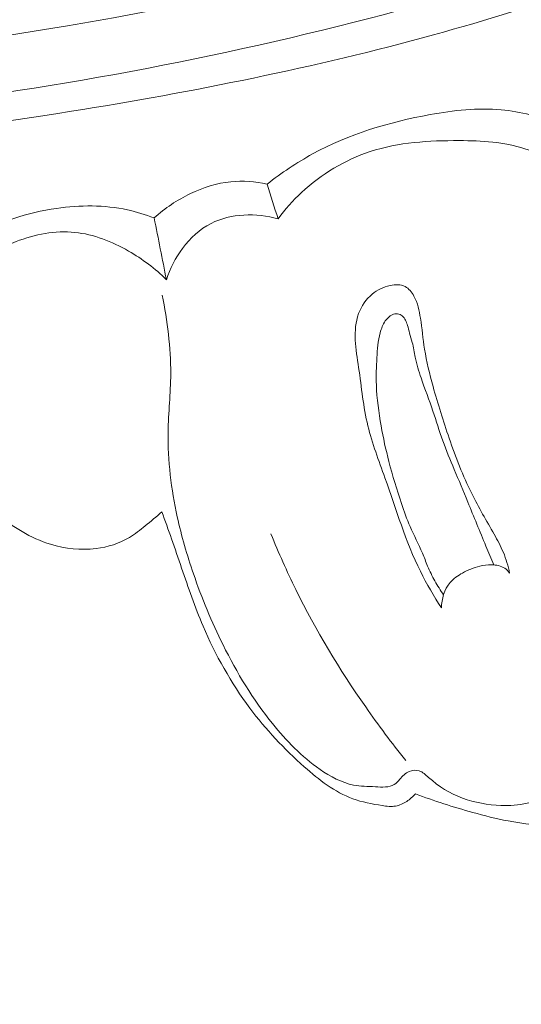
# Model space of a CAD drawing. Units: centimetres. Extents: x 24 to 1052, y -689 to 111.
# Drawn here: x 453 to 455, y -358 to -354 of the extents above; entities that cross this region are included whole.
import ezdxf

# ---------------------------------------------------------------- set-up
doc = ezdxf.new("R2010")
doc.units = ezdxf.units.CM
doc.header["$MEASUREMENT"] = 0
doc.layers.add('layer 1', color=7, linetype='Continuous')

msp = doc.modelspace()

# ---------------------------------------------------------------- linework, layer by layer
at = {"layer": 'layer 1', "color": 250, "lineweight": 20}
for points, knots in [([(553.14097, -413.86725), (553.14097, -413.86725), (553.14097, -13.86723), (553.14097, -13.86723), (553.14097, -13.86723), (553.14097, -13.86723), (53.14089, -13.86723), (53.14089, -13.86723), (53.14089, -13.86723), (53.14089, -13.86723), (53.14089, -413.86725), (53.14089, -413.86725), (53.14089, -413.86725), (53.14089, -413.86725), (553.14097, -413.86725), (553.14097, -413.86725)], [0, 0, 0, 0, 0.2, 0.2, 0.2, 0.2, 0.4, 0.4, 0.4, 0.4, 0.6, 0.6, 0.6, 0.6, 1, 1, 1, 1]), ([(460.28826, -350.93295), (460.22228, -351.0147), (460.15394, -351.09476), (460.08302, -351.17246), (460.08302, -351.17246), (459.92212, -351.34875), (459.7477, -351.51274), (459.56678, -351.66869), (459.56678, -351.66869), (459.32958, -351.87312), (459.08113, -352.0638), (458.82705, -352.24679), (458.82705, -352.24679), (458.5272, -352.46274), (458.21943, -352.66806), (457.90089, -352.85508), (457.90089, -352.85508), (457.34488, -353.18154), (456.7561, -353.45241), (456.15405, -353.68692), (456.15405, -353.68692), (455.77345, -353.83527), (455.38767, -353.96902), (454.99486, -354.07744), (454.99486, -354.07744), (454.54884, -354.20048), (454.09392, -354.29091), (453.6361, -354.36438), (453.6361, -354.36438), (453.01648, -354.4637), (452.39162, -354.53205), (451.76571, -354.54687), (451.76571, -354.54687), (451.3801, -354.55593), (450.99413, -354.54471), (450.6086, -354.50888), (450.6086, -354.50888), (450.00161, -354.45246), (449.39595, -354.33513), (448.82943, -354.11567), (448.82943, -354.11567), (448.37533, -353.93973), (447.94631, -353.69819), (447.55238, -353.41025), (447.55238, -353.41025), (447.23144, -353.17579), (446.9338, -352.91059), (446.67595, -352.60979), (446.67595, -352.60979), (446.54091, -352.4523), (446.41672, -352.28492), (446.31242, -352.10596), (446.31242, -352.10596), (446.2671, -352.02811), (446.22543, -351.94805), (446.18904, -351.86577), (446.18904, -351.86577), (446.17325, -351.83008), (446.15842, -351.79411), (446.14596, -351.75718), (446.14596, -351.75718), (446.13794, -351.73355), (446.13088, -351.70965), (446.1254, -351.68545), (446.1254, -351.68545), (446.12197, -351.67052), (446.11916, -351.65559), (446.11483, -351.64073), (446.11483, -351.64073), (446.11252, -351.63282), (446.1098, -351.62489), (446.10536, -351.61809), (446.10536, -351.61809), (446.09848, -351.60749), (446.08742, -351.5996), (446.07538, -351.59454), (446.07538, -351.59454), (446.05759, -351.58711), (446.03782, -351.58586), (446.01907, -351.58899), (446.01907, -351.58899), (445.99035, -351.5937), (445.96391, -351.60835), (445.94157, -351.62753), (445.94157, -351.62753), (445.9075, -351.65675), (445.88316, -351.69656), (445.87066, -351.73871)], [0, 0, 0, 0, 0.0434783, 0.0434783, 0.0434783, 0.0434783, 0.0869565, 0.0869565, 0.0869565, 0.0869565, 0.1304348, 0.1304348, 0.1304348, 0.1304348, 0.173913, 0.173913, 0.173913, 0.173913, 0.2173913, 0.2173913, 0.2173913, 0.2173913, 0.2608696, 0.2608696, 0.2608696, 0.2608696, 0.3043478, 0.3043478, 0.3043478, 0.3043478, 0.3478261, 0.3478261, 0.3478261, 0.3478261, 0.3913043, 0.3913043, 0.3913043, 0.3913043, 0.4347826, 0.4347826, 0.4347826, 0.4347826, 0.4782609, 0.4782609, 0.4782609, 0.4782609, 0.5217391, 0.5217391, 0.5217391, 0.5217391, 0.5652174, 0.5652174, 0.5652174, 0.5652174, 0.6086957, 0.6086957, 0.6086957, 0.6086957, 0.6521739, 0.6521739, 0.6521739, 0.6521739, 0.6956522, 0.6956522, 0.6956522, 0.6956522, 0.7391304, 0.7391304, 0.7391304, 0.7391304, 0.7826087, 0.7826087, 0.7826087, 0.7826087, 0.826087, 0.826087, 0.826087, 0.826087, 0.8695652, 0.8695652, 0.8695652, 0.8695652, 0.9130435, 0.9130435, 0.9130435, 0.9130435, 1, 1, 1, 1]), ([(457.92565, -352.50848), (457.35576, -352.83796), (456.75976, -353.12557), (456.14425, -353.36211), (456.14425, -353.36211), (455.27632, -353.69553), (454.3694, -353.92742), (453.44981, -354.07175), (453.44981, -354.07175), (452.81734, -354.17095), (452.17888, -354.22874), (451.53935, -354.22201), (451.53935, -354.22201), (450.84923, -354.21476), (450.15786, -354.13233), (449.48854, -353.9624), (449.48854, -353.9624), (448.94395, -353.82408), (448.41405, -353.62774), (447.9198, -353.35984), (447.9198, -353.35984), (447.53348, -353.15045), (447.16889, -352.89716), (446.85717, -352.59024), (446.85717, -352.59024), (446.67816, -352.41388), (446.51647, -352.2198), (446.37485, -352.01236), (446.37485, -352.01236), (446.30255, -351.90643), (446.23537, -351.79689), (446.1775, -351.68274), (446.1775, -351.68274), (446.14938, -351.62699), (446.1233, -351.57024), (446.09931, -351.51269)], [0, 0, 0, 0, 0.1, 0.1, 0.1, 0.1, 0.2, 0.2, 0.2, 0.2, 0.3, 0.3, 0.3, 0.3, 0.4, 0.4, 0.4, 0.4, 0.5, 0.5, 0.5, 0.5, 0.6, 0.6, 0.6, 0.6, 0.7, 0.7, 0.7, 0.7, 0.8, 0.8, 0.8, 0.8, 1, 1, 1, 1]), ([(457.63823, -352.86047), (457.20718, -353.10271), (456.76055, -353.31908), (456.30198, -353.50555), (456.30198, -353.50555), (455.79928, -353.71001), (455.28204, -353.87844), (454.7564, -354.01477), (454.7564, -354.01477), (454.12336, -354.17891), (453.47827, -354.29647), (452.82796, -354.36586), (452.82796, -354.36586), (452.24169, -354.42836), (451.65121, -354.45186), (451.06209, -354.42595), (451.06209, -354.42595), (450.61201, -354.40616), (450.16272, -354.35764), (449.72185, -354.26691), (449.72185, -354.26691), (449.39977, -354.20059), (449.08211, -354.11185), (448.77417, -353.99594), (448.77417, -353.99594), (448.38471, -353.84922), (448.01079, -353.65916), (447.66552, -353.42848), (447.66552, -353.42848), (447.53314, -353.3401), (447.4049, -353.24564), (447.28095, -353.14589), (447.28095, -353.14589), (447.10837, -353.00679), (446.94409, -352.85725), (446.79067, -352.69733), (446.79067, -352.69733), (446.63241, -352.53221), (446.48568, -352.35596), (446.3516, -352.17122)], [0, 0, 0, 0, 0.0909091, 0.0909091, 0.0909091, 0.0909091, 0.1818182, 0.1818182, 0.1818182, 0.1818182, 0.2727273, 0.2727273, 0.2727273, 0.2727273, 0.3636364, 0.3636364, 0.3636364, 0.3636364, 0.4545455, 0.4545455, 0.4545455, 0.4545455, 0.5454545, 0.5454545, 0.5454545, 0.5454545, 0.6363636, 0.6363636, 0.6363636, 0.6363636, 0.7272727, 0.7272727, 0.7272727, 0.7272727, 0.8181818, 0.8181818, 0.8181818, 0.8181818, 1, 1, 1, 1]), ([(454.37028, -354.63747), (454.42412, -354.59546), (454.4812, -354.55711), (454.54116, -354.52432), (454.54116, -354.52432), (454.67716, -354.45012), (454.82794, -354.40467), (454.98184, -354.37675), (454.98184, -354.37675), (455.07039, -354.36065), (455.15993, -354.35037), (455.24861, -354.35867), (455.24861, -354.35867), (455.32112, -354.36544), (455.39293, -354.38466), (455.4605, -354.41159)], [0, 0, 0, 0, 0.2, 0.2, 0.2, 0.2, 0.4, 0.4, 0.4, 0.4, 0.6, 0.6, 0.6, 0.6, 1, 1, 1, 1]), ([(454.41138, -354.7674), (454.43768, -354.73201), (454.46716, -354.69897), (454.49963, -354.66883), (454.49963, -354.66883), (454.57324, -354.6005), (454.6625, -354.54661), (454.75747, -354.51546), (454.75747, -354.51546), (454.86393, -354.48051), (454.9775, -354.47404), (455.09133, -354.47434), (455.09133, -354.47434), (455.17523, -354.47458), (455.25919, -354.47838), (455.33702, -354.50471), (455.33702, -354.50471), (455.4043, -354.52742), (455.46693, -354.567), (455.52085, -354.6133)], [0, 0, 0, 0, 0.1666667, 0.1666667, 0.1666667, 0.1666667, 0.3333333, 0.3333333, 0.3333333, 0.3333333, 0.5, 0.5, 0.5, 0.5, 0.6666667, 0.6666667, 0.6666667, 0.6666667, 1, 1, 1, 1]), ([(453.947, -354.76457), (453.98716, -354.72768), (454.03313, -354.69682), (454.0827, -354.67312), (454.0827, -354.67312), (454.13057, -354.65014), (454.18184, -354.63385), (454.23436, -354.62852), (454.23436, -354.62852), (454.27971, -354.62403), (454.32598, -354.62762), (454.37028, -354.63747)], [0, 0, 0, 0, 0.25, 0.25, 0.25, 0.25, 0.5, 0.5, 0.5, 0.5, 1, 1, 1, 1]), ([(453.1386, -354.90755), (453.17973, -354.87852), (453.22294, -354.85245), (453.26777, -354.82954), (453.26777, -354.82954), (453.3655, -354.77956), (453.47136, -354.74462), (453.58069, -354.72867), (453.58069, -354.72867), (453.66913, -354.71575), (453.75983, -354.71532), (453.84641, -354.73409), (453.84641, -354.73409), (453.88067, -354.74147), (453.91439, -354.75189), (453.947, -354.76457)], [0, 0, 0, 0, 0.2, 0.2, 0.2, 0.2, 0.4, 0.4, 0.4, 0.4, 0.6, 0.6, 0.6, 0.6, 1, 1, 1, 1]), ([(453.99267, -354.99632), (454.00599, -354.95422), (454.02665, -354.91429), (454.05348, -354.8785), (454.05348, -354.8785), (454.08208, -354.84023), (454.11786, -354.80661), (454.16009, -354.78501), (454.16009, -354.78501), (454.23496, -354.74656), (454.33028, -354.74587), (454.41138, -354.7674)], [0, 0, 0, 0, 0.25, 0.25, 0.25, 0.25, 0.5, 0.5, 0.5, 0.5, 1, 1, 1, 1]), ([(453.14696, -355.09963), (453.16101, -355.07164), (453.17749, -355.04461), (453.19663, -355.01984), (453.19663, -355.01984), (453.25476, -354.94445), (453.33768, -354.8883), (453.42864, -354.85312), (453.42864, -354.85312), (453.4996, -354.82579), (453.5755, -354.81116), (453.64916, -354.81863), (453.64916, -354.81863), (453.71971, -354.82577), (453.78816, -354.85306), (453.85055, -354.8887), (453.85055, -354.8887), (453.90269, -354.91855), (453.95065, -354.95428), (453.99267, -354.99632)], [0, 0, 0, 0, 0.1666667, 0.1666667, 0.1666667, 0.1666667, 0.3333333, 0.3333333, 0.3333333, 0.3333333, 0.5, 0.5, 0.5, 0.5, 0.6666667, 0.6666667, 0.6666667, 0.6666667, 1, 1, 1, 1]), ([(455.02423, -356.22789), (454.99577, -356.18329), (454.96873, -356.13762), (454.94536, -356.09033), (454.94536, -356.09033), (454.88985, -355.97848), (454.8547, -355.85801), (454.81249, -355.73948), (454.81249, -355.73948), (454.78935, -355.67455), (454.7641, -355.61032), (454.74821, -355.54442), (454.74821, -355.54442), (454.73094, -355.47339), (454.72463, -355.4006), (454.71372, -355.32552), (454.71372, -355.32552), (454.70385, -355.25706), (454.69024, -355.18656), (454.71374, -355.12341), (454.71374, -355.12341), (454.72415, -355.0955), (454.74175, -355.06907), (454.76471, -355.04999), (454.76471, -355.04999), (454.78369, -355.03409), (454.8065, -355.02338), (454.83178, -355.0182), (454.83178, -355.0182), (454.85098, -355.01427), (454.8716, -355.01353), (454.88793, -355.02185), (454.88793, -355.02185), (454.90201, -355.02906), (454.91278, -355.04301), (454.92086, -355.05777), (454.92086, -355.05777), (454.93525, -355.08385), (454.9411, -355.11216), (454.94557, -355.14072), (454.94557, -355.14072), (454.95159, -355.17907), (454.95485, -355.21794), (454.96096, -355.25627), (454.96096, -355.25627), (454.96839, -355.30372), (454.98006, -355.35046), (454.9928, -355.39691), (454.9928, -355.39691), (455.01081, -355.4622), (455.0311, -355.52655), (455.05315, -355.59057), (455.05315, -355.59057), (455.07764, -355.66156), (455.10435, -355.73193), (455.13785, -355.79888), (455.13785, -355.79888), (455.16361, -355.8507), (455.19344, -355.90043), (455.22182, -355.95105), (455.22182, -355.95105), (455.23437, -355.97331), (455.24656, -355.99584), (455.2564, -356.01942), (455.2564, -356.01942), (455.26682, -356.04442), (455.2745, -356.07055), (455.28009, -356.09697)], [0, 0, 0, 0, 0.0555556, 0.0555556, 0.0555556, 0.0555556, 0.1111111, 0.1111111, 0.1111111, 0.1111111, 0.1666667, 0.1666667, 0.1666667, 0.1666667, 0.2222222, 0.2222222, 0.2222222, 0.2222222, 0.2777778, 0.2777778, 0.2777778, 0.2777778, 0.3333333, 0.3333333, 0.3333333, 0.3333333, 0.3888889, 0.3888889, 0.3888889, 0.3888889, 0.4444444, 0.4444444, 0.4444444, 0.4444444, 0.5, 0.5, 0.5, 0.5, 0.5555556, 0.5555556, 0.5555556, 0.5555556, 0.6111111, 0.6111111, 0.6111111, 0.6111111, 0.6666667, 0.6666667, 0.6666667, 0.6666667, 0.7222222, 0.7222222, 0.7222222, 0.7222222, 0.7777778, 0.7777778, 0.7777778, 0.7777778, 0.8333333, 0.8333333, 0.8333333, 0.8333333, 0.8888889, 0.8888889, 0.8888889, 0.8888889, 1, 1, 1, 1]), ([(455.80819, -356.3016), (455.81598, -356.31753), (455.8208, -356.33443), (455.8228, -356.35257), (455.8228, -356.35257), (455.8254, -356.37712), (455.82271, -356.40388), (455.81032, -356.4229), (455.81032, -356.4229), (455.79389, -356.44799), (455.76064, -356.45945), (455.72992, -356.47247), (455.72992, -356.47247), (455.68155, -356.49279), (455.63987, -356.51674), (455.60158, -356.54788), (455.60158, -356.54788), (455.56762, -356.57556), (455.53637, -356.60893), (455.51469, -356.64721), (455.51469, -356.64721), (455.49685, -356.67887), (455.48545, -356.71389), (455.47738, -356.7493), (455.47738, -356.7493), (455.47302, -356.76885), (455.46963, -356.78862), (455.46622, -356.80829), (455.46622, -356.80829), (455.46299, -356.82732), (455.45977, -356.84635), (455.4546, -356.86534), (455.4546, -356.86534), (455.44973, -356.88325), (455.44334, -356.90115), (455.43234, -356.91513), (455.43234, -356.91513), (455.41285, -356.94018), (455.37906, -356.95307), (455.34626, -356.96048), (455.34626, -356.96048), (455.31278, -356.96802), (455.28034, -356.96976), (455.24754, -356.96852), (455.24754, -356.96852), (455.19855, -356.96668), (455.14873, -356.95827), (455.10274, -356.9411), (455.10274, -356.9411), (455.05622, -356.92372), (455.01379, -356.89733), (454.9756, -356.86322), (454.9756, -356.86322), (454.9646, -356.85349), (454.95399, -356.84308), (454.94058, -356.8389), (454.94058, -356.8389), (454.92858, -356.83516), (454.91443, -356.8362), (454.90276, -356.84125), (454.90276, -356.84125), (454.88883, -356.84724), (454.87852, -356.85895), (454.8682, -356.87057), (454.8682, -356.87057), (454.86155, -356.87793), (454.85488, -356.88519), (454.84706, -356.89013), (454.84706, -356.89013), (454.82778, -356.90231), (454.80137, -356.89987), (454.77642, -356.89867), (454.77642, -356.89867), (454.74764, -356.89718), (454.72069, -356.89728), (454.69439, -356.89217), (454.69439, -356.89217), (454.65004, -356.88365), (454.60756, -356.86022), (454.5688, -356.83334), (454.5688, -356.83334), (454.4995, -356.78536), (454.4421, -356.72597), (454.39061, -356.66181), (454.39061, -356.66181), (454.31795, -356.57121), (454.25698, -356.47087), (454.20503, -356.3665), (454.20503, -356.3665), (454.16202, -356.27987), (454.12531, -356.19053), (454.09406, -356.09934), (454.09406, -356.09934), (454.07017, -356.02936), (454.04945, -355.95837), (454.03347, -355.88608), (454.03347, -355.88608), (454.01056, -355.78192), (453.9973, -355.67503), (453.99899, -355.56857), (453.99899, -355.56857), (454.00012, -355.49529), (454.00831, -355.4222), (454.00884, -355.34893), (454.00884, -355.34893), (454.0095, -355.24999), (453.99618, -355.15084), (453.97734, -355.05365)], [0, 0, 0, 0, 0.0357143, 0.0357143, 0.0357143, 0.0357143, 0.0714286, 0.0714286, 0.0714286, 0.0714286, 0.1071429, 0.1071429, 0.1071429, 0.1071429, 0.1428571, 0.1428571, 0.1428571, 0.1428571, 0.1785714, 0.1785714, 0.1785714, 0.1785714, 0.2142857, 0.2142857, 0.2142857, 0.2142857, 0.25, 0.25, 0.25, 0.25, 0.2857143, 0.2857143, 0.2857143, 0.2857143, 0.3214286, 0.3214286, 0.3214286, 0.3214286, 0.3571429, 0.3571429, 0.3571429, 0.3571429, 0.3928571, 0.3928571, 0.3928571, 0.3928571, 0.4285714, 0.4285714, 0.4285714, 0.4285714, 0.4642857, 0.4642857, 0.4642857, 0.4642857, 0.5, 0.5, 0.5, 0.5, 0.5357143, 0.5357143, 0.5357143, 0.5357143, 0.5714286, 0.5714286, 0.5714286, 0.5714286, 0.6071429, 0.6071429, 0.6071429, 0.6071429, 0.6428571, 0.6428571, 0.6428571, 0.6428571, 0.6785714, 0.6785714, 0.6785714, 0.6785714, 0.7142857, 0.7142857, 0.7142857, 0.7142857, 0.75, 0.75, 0.75, 0.75, 0.7857143, 0.7857143, 0.7857143, 0.7857143, 0.8214286, 0.8214286, 0.8214286, 0.8214286, 0.8571429, 0.8571429, 0.8571429, 0.8571429, 0.8928571, 0.8928571, 0.8928571, 0.8928571, 0.9285714, 0.9285714, 0.9285714, 0.9285714, 1, 1, 1, 1]), ([(455.22118, -356.06627), (455.21102, -356.04264), (455.20096, -356.019), (455.191, -355.99533), (455.191, -355.99533), (455.16802, -355.94044), (455.14562, -355.88534), (455.12303, -355.83037), (455.12303, -355.83037), (455.10616, -355.78949), (455.08929, -355.74861), (455.07223, -355.70787), (455.07223, -355.70787), (455.05727, -355.67223), (455.0421, -355.63662), (455.02912, -355.6002), (455.02912, -355.6002), (455.01601, -355.56359), (455.00498, -355.52619), (454.99242, -355.48928), (454.99242, -355.48928), (454.97826, -355.44768), (454.96188, -355.40671), (454.94799, -355.36496), (454.94799, -355.36496), (454.93939, -355.33931), (454.93175, -355.31338), (454.92617, -355.28706), (454.92617, -355.28706), (454.92227, -355.26856), (454.91936, -355.24988), (454.91477, -355.23151), (454.91477, -355.23151), (454.91174, -355.21977), (454.90812, -355.20814), (454.90499, -355.19641), (454.90499, -355.19641), (454.90247, -355.18681), (454.90024, -355.17716), (454.89734, -355.16773), (454.89734, -355.16773), (454.89516, -355.16102), (454.8927, -355.15446), (454.88942, -355.14837), (454.88942, -355.14837), (454.88615, -355.14237), (454.88223, -355.1367), (454.87688, -355.13211), (454.87688, -355.13211), (454.87203, -355.12794), (454.86602, -355.1247), (454.85965, -355.12386), (454.85965, -355.12386), (454.85296, -355.12289), (454.84588, -355.12473), (454.83963, -355.12774), (454.83963, -355.12774), (454.82888, -355.13282), (454.82042, -355.14134), (454.81378, -355.15094), (454.81378, -355.15094), (454.80459, -355.16427), (454.79884, -355.17961), (454.79455, -355.19517), (454.79455, -355.19517), (454.78627, -355.22574), (454.78401, -355.2574), (454.78223, -355.28898), (454.78223, -355.28898), (454.78023, -355.32315), (454.77905, -355.35736), (454.78019, -355.39144), (454.78019, -355.39144), (454.78183, -355.44272), (454.78904, -355.49387), (454.79808, -355.54447), (454.79808, -355.54447), (454.80606, -355.58947), (454.8157, -355.63406), (454.82699, -355.67823), (454.82699, -355.67823), (454.84057, -355.73133), (454.85669, -355.78386), (454.87416, -355.83602), (454.87416, -355.83602), (454.88396, -355.86531), (454.89414, -355.89443), (454.9065, -355.92273), (454.9065, -355.92273), (454.92116, -355.95619), (454.93874, -355.98839), (454.95292, -356.02204), (454.95292, -356.02204), (454.95963, -356.03818), (454.96569, -356.05464), (454.9724, -356.07078), (454.9724, -356.07078), (454.98037, -356.08983), (454.98938, -356.10848), (454.9995, -356.12652), (454.9995, -356.12652), (455.00947, -356.14428), (455.02044, -356.16144), (455.03232, -356.17802)], [0, 0, 0, 0, 0.037037, 0.037037, 0.037037, 0.037037, 0.0740741, 0.0740741, 0.0740741, 0.0740741, 0.1111111, 0.1111111, 0.1111111, 0.1111111, 0.1481481, 0.1481481, 0.1481481, 0.1481481, 0.1851852, 0.1851852, 0.1851852, 0.1851852, 0.2222222, 0.2222222, 0.2222222, 0.2222222, 0.2592593, 0.2592593, 0.2592593, 0.2592593, 0.2962963, 0.2962963, 0.2962963, 0.2962963, 0.3333333, 0.3333333, 0.3333333, 0.3333333, 0.3703704, 0.3703704, 0.3703704, 0.3703704, 0.4074074, 0.4074074, 0.4074074, 0.4074074, 0.4444444, 0.4444444, 0.4444444, 0.4444444, 0.4814815, 0.4814815, 0.4814815, 0.4814815, 0.5185185, 0.5185185, 0.5185185, 0.5185185, 0.5555556, 0.5555556, 0.5555556, 0.5555556, 0.5925926, 0.5925926, 0.5925926, 0.5925926, 0.6296296, 0.6296296, 0.6296296, 0.6296296, 0.6666667, 0.6666667, 0.6666667, 0.6666667, 0.7037037, 0.7037037, 0.7037037, 0.7037037, 0.7407407, 0.7407407, 0.7407407, 0.7407407, 0.7777778, 0.7777778, 0.7777778, 0.7777778, 0.8148148, 0.8148148, 0.8148148, 0.8148148, 0.8518519, 0.8518519, 0.8518519, 0.8518519, 0.8888889, 0.8888889, 0.8888889, 0.8888889, 0.9259259, 0.9259259, 0.9259259, 0.9259259, 1, 1, 1, 1]), ([(453.97547, -355.8667), (453.95536, -355.88525), (453.93422, -355.90267), (453.91295, -355.91991), (453.91295, -355.91991), (453.89399, -355.9354), (453.87488, -355.95061), (453.85396, -355.96321), (453.85396, -355.96321), (453.81629, -355.98578), (453.77287, -355.99947), (453.72882, -356.00493), (453.72882, -356.00493), (453.67156, -356.01208), (453.61332, -356.00546), (453.55825, -355.98868), (453.55825, -355.98868), (453.48352, -355.96584), (453.41484, -355.92436), (453.35697, -355.87279), (453.35697, -355.87279), (453.33483, -355.85306), (453.31423, -355.83181), (453.29296, -355.8113), (453.29296, -355.8113), (453.26823, -355.78757), (453.24247, -355.76485), (453.21673, -355.74224)], [0, 0, 0, 0, 0.125, 0.125, 0.125, 0.125, 0.25, 0.25, 0.25, 0.25, 0.375, 0.375, 0.375, 0.375, 0.5, 0.5, 0.5, 0.5, 0.625, 0.625, 0.625, 0.625, 0.75, 0.75, 0.75, 0.75, 1, 1, 1, 1]), ([(454.92632, -356.92513), (454.91699, -356.93606), (454.90616, -356.94553), (454.89391, -356.95344), (454.89391, -356.95344), (454.88123, -356.96173), (454.86711, -356.96836), (454.85244, -356.97093), (454.85244, -356.97093), (454.83609, -356.97381), (454.81918, -356.97161), (454.80234, -356.96919), (454.80234, -356.96919), (454.76414, -356.96358), (454.72664, -356.9563), (454.69142, -356.94331), (454.69142, -356.94331), (454.62413, -356.91835), (454.5649, -356.87254), (454.50981, -356.82381), (454.50981, -356.82381), (454.43369, -356.75636), (454.3655, -356.68354), (454.30583, -356.60352), (454.30583, -356.60352), (454.23517, -356.50898), (454.17637, -356.40447), (454.13006, -356.29547), (454.13006, -356.29547), (454.09984, -356.22434), (454.07496, -356.15128), (454.04989, -356.07827), (454.04989, -356.07827), (454.03738, -356.04165), (454.02488, -356.00504), (454.012, -355.96859), (454.012, -355.96859), (454.00007, -355.93451), (453.98787, -355.90059), (453.97547, -355.8667)], [0, 0, 0, 0, 0.0909091, 0.0909091, 0.0909091, 0.0909091, 0.1818182, 0.1818182, 0.1818182, 0.1818182, 0.2727273, 0.2727273, 0.2727273, 0.2727273, 0.3636364, 0.3636364, 0.3636364, 0.3636364, 0.4545455, 0.4545455, 0.4545455, 0.4545455, 0.5454545, 0.5454545, 0.5454545, 0.5454545, 0.6363636, 0.6363636, 0.6363636, 0.6363636, 0.7272727, 0.7272727, 0.7272727, 0.7272727, 0.8181818, 0.8181818, 0.8181818, 0.8181818, 1, 1, 1, 1]), ([(454.89013, -356.79967), (454.83775, -356.73455), (454.78778, -356.66766), (454.74004, -356.59912), (454.74004, -356.59912), (454.64215, -356.45895), (454.55357, -356.31202), (454.47814, -356.15875), (454.47814, -356.15875), (454.44447, -356.09031), (454.41341, -356.02066), (454.38482, -355.95004)], [0, 0, 0, 0, 0.25, 0.25, 0.25, 0.25, 0.5, 0.5, 0.5, 0.5, 1, 1, 1, 1]), ([(455.28009, -356.09697), (455.27491, -356.09001), (455.26871, -356.08355), (455.26148, -356.07871), (455.26148, -356.07871), (455.24752, -356.06944), (455.2299, -356.06615), (455.21275, -356.06582), (455.21275, -356.06582), (455.19743, -356.06556), (455.18245, -356.06757), (455.16776, -356.07116), (455.16776, -356.07116), (455.14526, -356.07652), (455.12351, -356.08531), (455.10295, -356.09661), (455.10295, -356.09661), (455.08563, -356.10619), (455.06925, -356.11753), (455.05669, -356.13241), (455.05669, -356.13241), (455.03499, -356.15818), (455.02491, -356.19428), (455.02423, -356.22789)], [0, 0, 0, 0, 0.1428571, 0.1428571, 0.1428571, 0.1428571, 0.2857143, 0.2857143, 0.2857143, 0.2857143, 0.4285714, 0.4285714, 0.4285714, 0.4285714, 0.5714286, 0.5714286, 0.5714286, 0.5714286, 0.7142857, 0.7142857, 0.7142857, 0.7142857, 1, 1, 1, 1]), ([(455.75073, -356.15725), (455.75389, -356.16968), (455.75776, -356.18208), (455.76245, -356.19401), (455.76245, -356.19401), (455.77222, -356.21883), (455.78601, -356.24177), (455.79961, -356.26475), (455.79961, -356.26475), (455.81654, -356.29351), (455.83313, -356.32213), (455.84836, -356.35161), (455.84836, -356.35161), (455.86245, -356.37877), (455.87552, -356.40653), (455.88621, -356.43514), (455.88621, -356.43514), (455.90051, -356.47315), (455.91071, -356.51265), (455.91817, -356.55276), (455.91817, -356.55276), (455.92347, -356.58137), (455.92741, -356.61034), (455.92633, -356.63914), (455.92633, -356.63914), (455.92483, -356.67861), (455.91377, -356.71763), (455.8986, -356.75479), (455.8986, -356.75479), (455.88103, -356.79759), (455.858, -356.83786), (455.82832, -356.87256), (455.82832, -356.87256), (455.79387, -356.91275), (455.75039, -356.94548), (455.70364, -356.9717), (455.70364, -356.9717), (455.65107, -357.00106), (455.59432, -357.02225), (455.53557, -357.03344), (455.53557, -357.03344), (455.50837, -357.03867), (455.48074, -357.04165), (455.45306, -357.0427), (455.45306, -357.0427), (455.39316, -357.04505), (455.333, -357.03798), (455.27409, -357.02671), (455.27409, -357.02671), (455.22933, -357.01816), (455.1853, -357.00703), (455.14148, -356.99485), (455.14148, -356.99485), (455.0688, -356.97478), (454.9968, -356.95183), (454.92632, -356.92513)], [0, 0, 0, 0, 0.0666667, 0.0666667, 0.0666667, 0.0666667, 0.1333333, 0.1333333, 0.1333333, 0.1333333, 0.2, 0.2, 0.2, 0.2, 0.2666667, 0.2666667, 0.2666667, 0.2666667, 0.3333333, 0.3333333, 0.3333333, 0.3333333, 0.4, 0.4, 0.4, 0.4, 0.4666667, 0.4666667, 0.4666667, 0.4666667, 0.5333333, 0.5333333, 0.5333333, 0.5333333, 0.6, 0.6, 0.6, 0.6, 0.6666667, 0.6666667, 0.6666667, 0.6666667, 0.7333333, 0.7333333, 0.7333333, 0.7333333, 0.8, 0.8, 0.8, 0.8, 0.8666667, 0.8666667, 0.8666667, 0.8666667, 1, 1, 1, 1])]:
    msp.add_open_spline(points, degree=3, knots=knots, dxfattribs=at)
for points in [[(454.41138, -354.7674), (454.39771, -354.72409), (454.38395, -354.68079), (454.37028, -354.63747)], [(453.99267, -354.99632), (453.97747, -354.91899), (453.96228, -354.84177), (453.947, -354.76457)]]:
    msp.add_open_spline(points, degree=3, dxfattribs=at)

doc.saveas('drawing.dxf')
